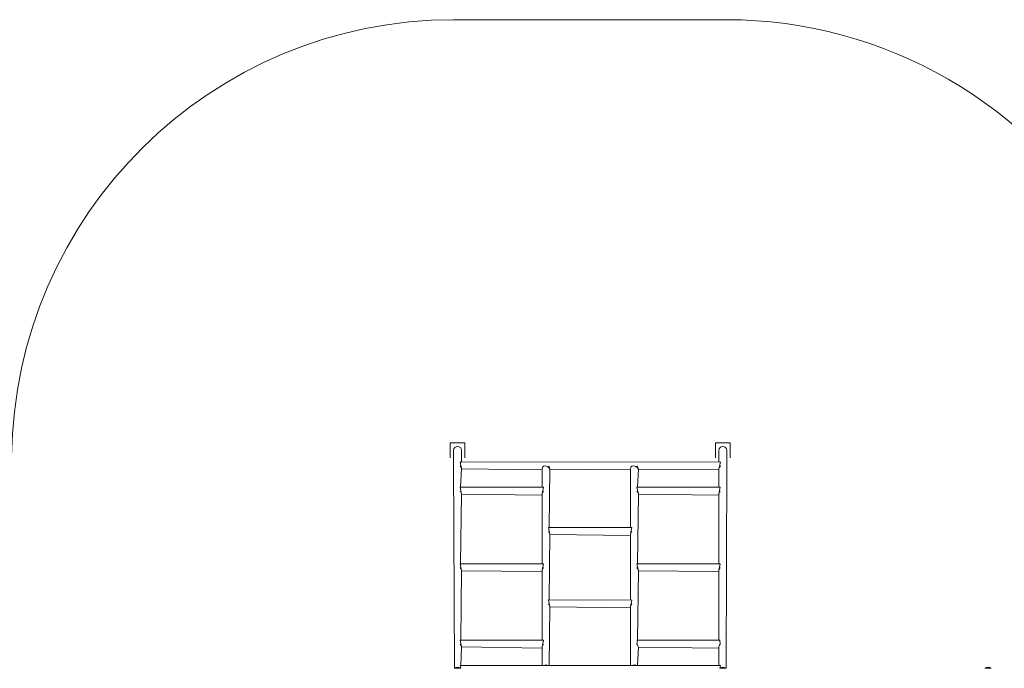
# Model space of a CAD drawing. Units: millimetres. Extents: x -4574 to 10291, y -3975 to 6569.
# Drawn here: x 910 to 4251, y 4369 to 6569 of the extents above; entities that cross this region are included whole.
import ezdxf

# ---------------------------------------------------------------- set-up
doc = ezdxf.new("R2010")
doc.units = ezdxf.units.MM

# ---------------------------------------------------------------- blocks, each defined once
blk = doc.blocks.new('T922.2')
at = {"color": 7, "linetype": 'Continuous', "lineweight": 18}
for p, q in [((2382.4, 6568.7), (3309.3, 6568.7)), ((2370.8, 5133.2), (2420.8, 5133.2)), ((2370.8, 5083.2), (2370.8, 5133.2)), ((2420.8, 5133.2), (2420.8, 5083.2)), ((3270.8, 5133.2), (3320.9, 5133.2)), ((3270.8, 5083.2), (3270.8, 5133.2)), ((3320.9, 5133.2), (3320.9, 5083.2)), ((2370.8, 5083.2), (2370.8, 5083.2)), ((2382.4, 5108.2), (2382.4, 5069.8)), ((2409.2, 5069.8), (2409.2, 5108.2)), ((2420.8, 5083.2), (2420.8, 5083.2)), ((3270.8, 5083.2), (3270.8, 5083.2)), ((3282.4, 5108.2), (3282.4, 5069.8)), ((3309.3, 5069.8), (3309.3, 5108.2)), ((3320.9, 5083.2), (3320.9, 5083.2)), ((2382.4, 5069.8), (2385.1, 4368.9)), ((2409.2, 5046.6), (2404.4, 5068.4)), ((2406.1, 4983), (2409.2, 5046.6)), ((3287.4, 5068.4), (2406.3, 5068.6)), ((2409.2, 5069.8), (2409.2, 5069.8)), ((2409.3, 5046.1), (2409.2, 5045.9)), ((2409.2, 5045.9), (2682.4, 5041.8)), ((3282.4, 5069.8), (3282.4, 5069.8)), ((3282.4, 5045), (3287.4, 5068.4)), ((3282.4, 5045), (3282.4, 4983)), ((3306.6, 4368.9), (3309.3, 5069.8)), ((2682.4, 5041.8), (2682.4, 4983)), ((2706.1, 4846.6), (2709.2, 5044.2)), ((2709.2, 5044.2), (2982.4, 5041.8)), ((2982.4, 5041.8), (2982.4, 4846.6)), ((3006.1, 4983), (3009.2, 5044.2)), ((3009.2, 5044.2), (3282.4, 5041.8)), ((2409.2, 4959.3), (2404.2, 4982.7)), ((2687.2, 4982.7), (2406.1, 4983)), ((2682.4, 4961), (2687.2, 4982.7)), ((3009.2, 4959.3), (3004.2, 4982.7)), ((3287.2, 4982.7), (3006.1, 4983)), ((3282.4, 4961), (3287.2, 4982.7)), ((2406.1, 4723.6), (2409.2, 4959.3)), ((2409.2, 4959.3), (2682.4, 4956.2)), ((2682.4, 4961), (2682.4, 4723.6)), ((2682.4, 4960), (2682.4, 4960.1)), ((3006.1, 4723.6), (3009.2, 4959.3)), ((3009.2, 4959.3), (3282.4, 4956.2)), ((3282.4, 4961), (3282.4, 4723.6)), ((3282.4, 4960), (3282.4, 4960.1)), ((2709.2, 4823), (2704.2, 4846.4)), ((2987.2, 4846.4), (2706.1, 4846.6)), ((2982.4, 4824.6), (2987.2, 4846.4)), ((2706.1, 4600.6), (2709.2, 4823)), ((2709.2, 4823), (2982.4, 4819.8)), ((2982.4, 4824.6), (2982.4, 4600.6)), ((2982.4, 4823.7), (2982.4, 4823.8)), ((2409.2, 4700), (2404.2, 4723.4)), ((2687.2, 4723.4), (2406.1, 4723.6)), ((2682.4, 4701.6), (2687.2, 4723.4)), ((3009.2, 4700), (3004.2, 4723.4)), ((3287.2, 4723.4), (3006.1, 4723.6)), ((3282.4, 4701.6), (3287.2, 4723.4)), ((2406.3, 4464.2), (2409.2, 4700)), ((2409.2, 4700), (2682.4, 4696.8)), ((2682.4, 4701.6), (2682.4, 4464.2)), ((2682.4, 4700.7), (2682.4, 4700.8)), ((3006.1, 4464.2), (3009.2, 4700)), ((3009.2, 4700), (3282.4, 4696.8)), ((3282.4, 4701.6), (3282.4, 4464.2)), ((3282.4, 4700.7), (3282.4, 4700.8)), ((2709.2, 4576.9), (2704.2, 4600.4)), ((2987.2, 4600.4), (2706.1, 4600.6)), ((2982.4, 4578.6), (2987.2, 4600.4)), ((2982.4, 4578.6), (2982.4, 4378.6)), ((2982.4, 4577.7), (2982.4, 4577.8)), ((2706.1, 4378.6), (2709.2, 4576.9)), ((2709.2, 4576.9), (2982.4, 4573.8)), ((2409.2, 4442.2), (2404.4, 4464)), ((2687.4, 4464), (2406.3, 4464.2)), ((2682.4, 4440.6), (2687.4, 4464)), ((3006.1, 4464.2), (3004.2, 4451.1)), ((3285.4, 4464.2), (3006.1, 4464.2)), ((3285.4, 4464.2), (3287.2, 4451.1)), ((2406.3, 4378.6), (2409.2, 4442.2)), ((2409.3, 4441.7), (2409.2, 4441.5)), ((2409.2, 4441.5), (2682.4, 4437.4)), ((2682.4, 4440.6), (2682.4, 4378.6)), ((3006.1, 4378.6), (3009.2, 4440.6)), ((3009.2, 4440.6), (3282.4, 4437.4)), ((3282.4, 4441.4), (3282.4, 4378.6)), ((3282.4, 4441.3), (3282.4, 4441.4)), ((2406.6, 4369.1), (2404.4, 4378.3)), ((2687.4, 4378.3), (2406.3, 4378.6)), ((2692.7, 4378.3), (2687.4, 4378.3)), ((2699, 4378.3), (2694.7, 4378.6)), ((2704.2, 4378.3), (2699, 4378.3)), ((2987.4, 4378.3), (2706.1, 4378.6)), ((2992.7, 4378.3), (2987.4, 4378.3)), ((2999, 4378.3), (2994.7, 4378.6)), ((3004.2, 4378.3), (2999, 4378.3)), ((3287.4, 4378.3), (3006.1, 4378.6)), ((3285.1, 4369.1), (3287.4, 4378.3)), ((2385.1, 4369.1), (2385.1, 4368.9)), ((2406.6, 4369.1), (2385.1, 4369.1)), ((2406.6, 4368.9), (2406.6, 4369.1)), ((3285.1, 4369.1), (3285.1, 4368.9)), ((3306.6, 4369.1), (3285.1, 4369.1)), ((3306.6, 4368.9), (3306.6, 4369.1)), ((4185.1, 4369.1), (4185.1, 4368.9)), ((4206.6, 4369.1), (4185.1, 4369.1)), ((4206.6, 4368.9), (4206.6, 4369.1))]:
    blk.add_line(p, q, dxfattribs=at)
for centre, radius, start, end in [((2382.4, 5068.6), 1500, 90, 179.2938), ((3309.3, 5068.6), 1500, 29.9186, 90), ((2395.8, 5108.2), 13.4, 0, 180), ((3295.8, 5108.2), 13.4, 0, 180), ((2691.8, 5036), 19.3, 25.3098, 103.0791), ((2991.8, 5036), 19.3, 25.3098, 103.0791), ((2695.8, 4361), 19.3, 64.1809, 115.8191), ((2695.8, 4361.9), 16.7, 79.1987, 100.8013), ((2995.8, 4361), 19.3, 64.1809, 115.8191), ((2995.8, 4361.9), 16.7, 79.1987, 100.8013), ((2395.8, 4355.3), 17.5, 52.1, 127.9), ((3295.8, 4355.3), 17.5, 52.1, 127.9), ((4195.9, 4355.3), 17.5, 52.1, 127.9)]:
    blk.add_arc(centre, radius, start, end, dxfattribs=at)
for centre, major_axis, start_param, end_param in [((2396, 5055.2), (12.6, 12.6), 0.349066, 0.544207), ((2396, 5055.2), (-12.6, 12.6), 3.317669, 4.383931), ((2695.8, 5054.5), (12.6, 12.6), 1.899254, 2.792527), ((2695.8, 5054.5), (12.6, -12.6), 0.349066, 1.242338), ((2995.8, 5054.5), (12.6, 12.6), 1.899254, 2.792527), ((2995.8, 5054.5), (12.6, -12.6), 0.349066, 1.242338), ((3295.8, 5055.2), (12.6, 12.6), 1.899254, 2.792527), ((3295.8, 5055.2), (-12.6, 12.6), 5.738979, 5.934119), ((2395.8, 4969.6), (12.6, 12.6), 0.349066, 0.544207), ((2695.6, 4969.6), (12.6, -12.6), 2.597386, 2.792527), ((2995.8, 4969.6), (12.6, 12.6), 0.349066, 0.544207), ((3295.6, 4969.6), (12.6, -12.6), 2.597386, 2.792527), ((2395.8, 4969.6), (12.6, -12.6), 0.349066, 1.242338), ((2695.6, 4969.6), (12.6, 12.6), 1.899254, 2.965516), ((2995.8, 4969.6), (12.6, -12.6), 0.349066, 1.242338), ((3295.6, 4969.6), (12.6, 12.6), 1.899254, 2.965516), ((2695.8, 4833.2), (12.6, 12.6), 0.349066, 0.544207), ((2995.6, 4833.2), (12.6, -12.6), 2.597386, 2.792527), ((2695.8, 4833.2), (12.6, -12.6), 0.349066, 1.242338), ((2995.6, 4833.2), (12.6, 12.6), 1.899254, 2.965516), ((2395.8, 4710.2), (12.6, 12.6), 0.349066, 0.544207), ((2695.6, 4710.2), (12.6, -12.6), 2.597386, 2.792527), ((2995.8, 4710.2), (12.6, 12.6), 0.349066, 0.544207), ((3295.6, 4710.2), (12.6, -12.6), 2.597386, 2.792527), ((2395.8, 4710.2), (12.6, -12.6), 0.349066, 1.242338), ((2695.6, 4710.2), (12.6, 12.6), 1.899254, 2.965516), ((2995.8, 4710.2), (12.6, -12.6), 0.349066, 1.242338), ((3295.6, 4710.2), (12.6, 12.6), 1.899254, 2.965516), ((2695.8, 4587.2), (12.6, 12.6), 0.349066, 0.544207), ((2695.8, 4587.2), (12.6, -12.6), 0.349066, 1.242338), ((2995.6, 4587.2), (12.6, 12.6), 1.899254, 2.965516), ((2995.6, 4587.2), (12.6, -12.6), 2.597386, 2.792527), ((2396, 4450.8), (12.6, 12.6), 0.349066, 0.544207), ((2396, 4450.8), (12.6, -12.6), 0.176077, 1.242338), ((2695.8, 4450.8), (12.6, 12.6), 1.899254, 2.792527), ((2695.8, 4450.8), (12.6, -12.6), 2.597386, 2.792527), ((2995.8, 4450.8), (12.6, 12.6), 0.349066, 0.544207), ((2995.8, 4450.8), (12.6, -12.6), 0.349066, 1.242338), ((3295.6, 4450.8), (12.6, 12.6), 1.899254, 2.965516), ((3295.6, 4450.8), (12.6, -12.6), 2.597386, 2.792527), ((2396, 4365.2), (12.6, 12.6), 0.349066, 0.544207), ((2695.8, 4365.2), (12.6, -12.6), 2.597386, 2.792527), ((2695.8, 4365.2), (12.6, 12.6), 0.349066, 0.544207), ((2995.8, 4365.2), (12.6, -12.6), 2.597386, 2.792527), ((2995.8, 4365.2), (12.6, 12.6), 0.349066, 0.544207), ((3295.8, 4365.2), (-12.6, 12.6), 5.738979, 5.934119)]:
    blk.add_ellipse(centre, major_axis=major_axis, ratio=0.36397, start_param=start_param, end_param=end_param, dxfattribs=at)

msp = doc.modelspace()

# ---------------------------------------------------------------- block references
msp.add_blockref('T922.2', (0, 0))

doc.saveas('drawing.dxf')
